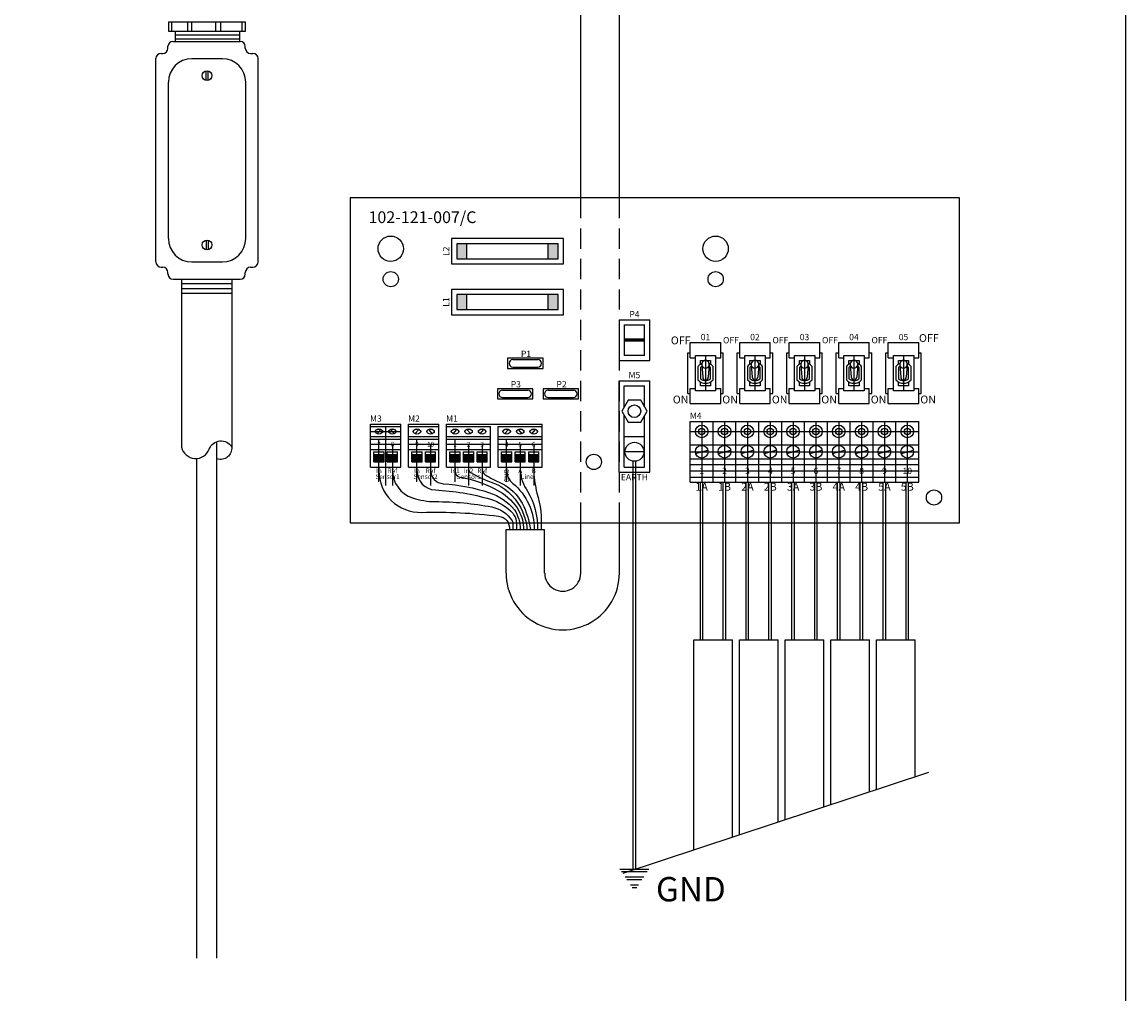
# Model space of a CAD drawing. Units: inches. Extents: x 227 to 410, y 111 to 302.
# Drawn here: x 387 to 401, y 225 to 237 of the extents above; entities that cross this region are included whole.
import ezdxf
from ezdxf.enums import TextEntityAlignment as Align

# ---------------------------------------------------------------- set-up
doc = ezdxf.new("R2010")
doc.units = ezdxf.units.IN
doc.header["$MEASUREMENT"] = 0
doc.linetypes.add('HIDDEN', pattern=[0.375, 0.25, -0.125])
doc.layers.get('0').update_dxf_attribs({"linetype": 'CONTINUOUS'})
doc.layers.add('IMAGE', color=7, linetype='CONTINUOUS')
doc.layers.add('INTERNAL', color=7, linetype='CONTINUOUS')
doc.layers.add('pb-aux', color=1, linetype='CONTINUOUS', plot=False)
doc.styles.add('ARIAL', font='ARIAL.TTF')
doc.styles.get("Standard").update_dxf_attribs({"font": 'ARIAL.TTF'})

msp = doc.modelspace()

# ---------------------------------------------------------------- linework, layer by layer
for p, q in [((392.786, 234.549), (392.786, 234.736)), ((393.786, 234.549), (393.786, 234.736)), ((392.786, 233.924), (392.786, 234.111)), ((393.786, 233.924), (393.786, 234.111)), ((394.661, 233.799), (394.661, 233.299)), ((394.661, 233.799), (395.036, 233.799)), ((395.036, 233.299), (395.036, 233.799)), ((394.723, 233.736), (394.723, 233.549)), ((394.973, 233.549), (394.973, 233.736)), ((394.723, 233.549), (394.723, 233.361)), ((394.973, 233.361), (394.973, 233.549)), ((395.536, 233.518), (395.911, 233.518)), ((395.536, 233.33), (395.536, 233.518)), ((395.911, 233.33), (395.911, 233.518)), ((396.145, 233.518), (396.52, 233.518)), ((396.145, 233.33), (396.145, 233.518)), ((396.52, 233.33), (396.52, 233.518)), ((396.754, 233.518), (397.129, 233.518)), ((396.754, 233.33), (396.754, 233.518)), ((397.129, 233.33), (397.129, 233.518)), ((397.364, 233.518), (397.739, 233.518)), ((397.364, 233.33), (397.364, 233.518)), ((397.739, 233.33), (397.739, 233.518)), ((397.973, 233.518), (398.348, 233.518)), ((397.973, 233.33), (397.973, 233.518)), ((398.348, 233.33), (398.348, 233.518)), ((393.35, 233.309), (393.659, 233.309)), ((393.35, 233.217), (393.659, 233.217)), ((394.661, 233.299), (395.036, 233.299)), ((395.536, 233.33), (395.598, 233.33)), ((395.677, 233.245), (395.689, 233.092)), ((395.769, 233.244), (395.757, 233.092)), ((395.848, 233.33), (395.911, 233.33)), ((396.145, 233.33), (396.207, 233.33)), ((396.286, 233.245), (396.298, 233.092)), ((396.379, 233.244), (396.367, 233.092)), ((396.457, 233.33), (396.52, 233.33)), ((396.754, 233.33), (396.817, 233.33)), ((396.896, 233.245), (396.907, 233.092)), ((396.988, 233.244), (396.976, 233.092)), ((397.067, 233.33), (397.129, 233.33)), ((397.364, 233.33), (397.426, 233.33)), ((397.505, 233.245), (397.517, 233.092)), ((397.597, 233.244), (397.585, 233.092)), ((397.676, 233.33), (397.739, 233.33)), ((397.973, 233.33), (398.036, 233.33)), ((398.114, 233.245), (398.126, 233.092)), ((398.207, 233.244), (398.195, 233.092)), ((398.286, 233.33), (398.348, 233.33)), ((393.225, 232.934), (393.534, 232.934)), ((393.787, 232.934), (394.096, 232.934)), ((394.661, 231.924), (394.661, 233.049)), ((394.661, 233.049), (395.036, 233.049)), ((394.723, 232.728), (394.723, 232.986)), ((394.723, 232.986), (394.973, 232.986)), ((394.973, 232.728), (394.973, 232.986)), ((395.036, 231.924), (395.036, 233.049)), ((395.536, 232.955), (395.598, 232.955)), ((395.536, 232.768), (395.536, 232.955)), ((395.848, 232.955), (395.911, 232.955)), ((395.911, 232.768), (395.911, 232.955)), ((396.145, 232.955), (396.207, 232.955)), ((396.145, 232.768), (396.145, 232.955)), ((396.457, 232.955), (396.52, 232.955)), ((396.52, 232.768), (396.52, 232.955)), ((396.754, 232.955), (396.817, 232.955)), ((396.754, 232.768), (396.754, 232.955)), ((397.067, 232.955), (397.129, 232.955)), ((397.129, 232.768), (397.129, 232.955)), ((397.364, 232.955), (397.426, 232.955)), ((397.364, 232.768), (397.364, 232.955)), ((397.676, 232.955), (397.739, 232.955)), ((397.739, 232.768), (397.739, 232.955)), ((397.973, 232.955), (398.036, 232.955)), ((397.973, 232.768), (397.973, 232.955)), ((398.286, 232.955), (398.348, 232.955)), ((398.348, 232.768), (398.348, 232.955)), ((393.225, 232.842), (393.534, 232.842)), ((393.787, 232.842), (394.096, 232.842)), ((395.536, 232.768), (395.911, 232.768)), ((396.145, 232.768), (396.52, 232.768)), ((396.754, 232.768), (397.129, 232.768)), ((397.364, 232.768), (397.739, 232.768)), ((397.973, 232.768), (398.348, 232.768)), ((394.723, 231.986), (394.723, 232.62)), ((394.973, 231.986), (394.973, 232.62)), ((395.536, 231.799), (395.536, 232.549)), ((395.536, 232.549), (395.817, 232.549)), ((395.817, 231.799), (395.817, 232.549)), ((395.817, 232.549), (396.098, 232.549)), ((396.098, 231.799), (396.098, 232.549)), ((396.098, 232.549), (396.379, 232.549)), ((396.379, 231.799), (396.379, 232.549)), ((396.379, 232.549), (396.661, 232.549)), ((396.661, 231.799), (396.661, 232.549)), ((396.661, 232.549), (396.942, 232.549)), ((396.942, 231.799), (396.942, 232.549)), ((396.942, 232.549), (397.223, 232.549)), ((397.223, 231.799), (397.223, 232.549)), ((397.223, 232.549), (397.504, 232.549)), ((397.504, 231.799), (397.504, 232.549)), ((397.504, 232.549), (397.786, 232.549)), ((397.786, 231.799), (397.786, 232.549)), ((397.786, 232.549), (398.067, 232.549)), ((398.067, 231.799), (398.067, 232.549)), ((398.067, 232.549), (398.348, 232.549)), ((398.348, 231.799), (398.348, 232.549)), ((391.598, 232.513), (391.973, 232.513)), ((391.598, 232.486), (391.598, 232.513)), ((391.598, 231.986), (391.598, 232.486)), ((391.598, 232.486), (391.973, 232.486)), ((391.677, 232.397), (391.724, 232.447)), ((391.894, 232.397), (391.847, 232.447)), ((391.973, 232.486), (391.973, 232.513)), ((391.973, 231.986), (391.973, 232.486)), ((392.067, 232.513), (392.442, 232.513)), ((392.067, 232.486), (392.067, 232.513)), ((392.067, 231.986), (392.067, 232.486)), ((392.067, 232.486), (392.442, 232.486)), ((392.146, 232.397), (392.193, 232.447)), ((392.363, 232.397), (392.316, 232.447)), ((392.442, 232.486), (392.442, 232.513)), ((392.442, 231.986), (392.442, 232.486)), ((392.536, 232.513), (393.713, 232.513)), ((392.536, 232.486), (392.536, 232.513)), ((392.536, 231.986), (392.536, 232.486)), ((392.536, 232.486), (393.077, 232.486)), ((392.615, 232.397), (392.662, 232.447)), ((392.832, 232.397), (392.785, 232.447)), ((392.948, 232.397), (392.995, 232.447)), ((393.077, 231.986), (393.077, 232.486)), ((393.171, 231.986), (393.171, 232.486)), ((393.171, 232.486), (393.713, 232.486)), ((393.25, 232.397), (393.297, 232.447)), ((393.467, 232.397), (393.42, 232.447)), ((393.583, 232.397), (393.63, 232.447)), ((393.713, 232.486), (393.713, 232.513)), ((393.713, 231.986), (393.713, 232.486)), ((391.598, 232.361), (391.973, 232.361)), ((391.598, 232.329), (391.973, 232.329)), ((392.067, 232.361), (392.442, 232.361)), ((392.067, 232.329), (392.442, 232.329)), ((392.536, 232.361), (393.077, 232.361)), ((392.536, 232.329), (393.077, 232.329)), ((393.171, 232.361), (393.713, 232.361)), ((393.171, 232.329), (393.713, 232.329)), ((394.723, 232.361), (394.973, 232.361)), ((395.536, 232.26), (395.817, 232.26)), ((395.817, 232.26), (396.098, 232.26)), ((396.098, 232.26), (396.379, 232.26)), ((396.379, 232.26), (396.661, 232.26)), ((396.661, 232.26), (396.942, 232.26)), ((396.942, 232.26), (397.223, 232.26)), ((397.223, 232.26), (397.504, 232.26)), ((397.504, 232.26), (397.786, 232.26)), ((397.786, 232.26), (398.067, 232.26)), ((398.067, 232.26), (398.348, 232.26)), ((391.598, 232.204), (391.973, 232.204)), ((391.64, 232.049), (391.64, 232.172)), ((391.64, 232.172), (391.765, 232.172)), ((391.64, 232.14), (391.765, 232.14)), ((391.765, 232.049), (391.765, 232.172)), ((391.806, 232.049), (391.806, 232.172)), ((391.806, 232.172), (391.931, 232.172)), ((391.806, 232.14), (391.931, 232.14)), ((391.931, 232.049), (391.931, 232.172)), ((392.067, 232.204), (392.442, 232.204)), ((392.108, 232.049), (392.108, 232.172)), ((392.108, 232.172), (392.233, 232.172)), ((392.108, 232.14), (392.233, 232.14)), ((392.233, 232.049), (392.233, 232.172)), ((392.275, 232.049), (392.275, 232.172)), ((392.275, 232.172), (392.4, 232.172)), ((392.275, 232.14), (392.4, 232.14)), ((392.4, 232.049), (392.4, 232.172)), ((392.536, 232.204), (393.077, 232.204)), ((392.577, 232.049), (392.577, 232.172)), ((392.577, 232.172), (392.702, 232.172)), ((392.577, 232.14), (392.702, 232.14)), ((392.702, 232.049), (392.702, 232.172)), ((392.744, 232.049), (392.744, 232.172)), ((392.744, 232.172), (392.869, 232.172)), ((392.744, 232.14), (392.869, 232.14)), ((392.869, 232.049), (392.869, 232.172)), ((392.911, 232.049), (392.911, 232.172)), ((392.911, 232.172), (393.036, 232.172)), ((392.911, 232.14), (393.036, 232.14)), ((393.036, 232.049), (393.036, 232.172)), ((393.171, 232.204), (393.713, 232.204)), ((393.213, 232.049), (393.213, 232.172)), ((393.213, 232.172), (393.338, 232.172)), ((393.213, 232.14), (393.338, 232.14)), ((393.338, 232.049), (393.338, 232.172)), ((393.379, 232.049), (393.379, 232.172)), ((393.379, 232.172), (393.504, 232.172)), ((393.379, 232.14), (393.504, 232.14)), ((393.504, 232.049), (393.504, 232.172)), ((393.546, 232.049), (393.546, 232.172)), ((393.546, 232.172), (393.671, 232.172)), ((393.546, 232.14), (393.671, 232.14)), ((393.671, 232.049), (393.671, 232.172)), ((395.601, 232.154), (395.752, 232.194)), ((395.882, 232.154), (396.033, 232.194)), ((396.163, 232.154), (396.314, 232.194)), ((396.444, 232.154), (396.595, 232.194)), ((396.726, 232.154), (396.877, 232.194)), ((397.007, 232.154), (397.158, 232.194)), ((397.288, 232.154), (397.439, 232.194)), ((397.569, 232.154), (397.72, 232.194)), ((397.851, 232.154), (398.002, 232.194)), ((398.132, 232.154), (398.283, 232.194)), ((391.598, 231.986), (391.973, 231.986)), ((391.64, 232.049), (391.765, 232.049)), ((391.806, 232.049), (391.931, 232.049)), ((392.067, 231.986), (392.442, 231.986)), ((392.108, 232.049), (392.233, 232.049)), ((392.275, 232.049), (392.4, 232.049)), ((392.536, 231.986), (393.077, 231.986)), ((392.577, 232.049), (392.702, 232.049)), ((392.744, 232.049), (392.869, 232.049)), ((392.911, 232.049), (393.036, 232.049)), ((393.171, 231.986), (393.713, 231.986)), ((393.213, 232.049), (393.338, 232.049)), ((393.379, 232.049), (393.504, 232.049)), ((393.546, 232.049), (393.671, 232.049)), ((394.723, 231.986), (394.973, 231.986)), ((395.536, 232.088), (395.817, 232.088)), ((395.536, 232.018), (398.348, 232.018)), ((395.817, 232.088), (396.098, 232.088)), ((396.098, 232.088), (396.379, 232.088)), ((396.379, 232.088), (396.661, 232.088)), ((396.661, 232.088), (396.942, 232.088)), ((396.942, 232.088), (397.223, 232.088)), ((397.223, 232.088), (397.504, 232.088)), ((397.504, 232.088), (397.786, 232.088)), ((397.786, 232.088), (398.067, 232.088)), ((398.067, 232.088), (398.348, 232.088)), ((394.661, 231.924), (395.036, 231.924)), ((395.536, 231.861), (398.348, 231.861)), ((395.536, 231.799), (395.817, 231.799)), ((395.817, 231.799), (396.098, 231.799)), ((396.098, 231.799), (396.379, 231.799)), ((396.379, 231.799), (396.661, 231.799)), ((396.661, 231.799), (396.942, 231.799)), ((396.942, 231.799), (397.223, 231.799)), ((397.223, 231.799), (397.504, 231.799)), ((397.504, 231.799), (397.786, 231.799)), ((397.786, 231.799), (398.067, 231.799)), ((398.067, 231.799), (398.348, 231.799))]:
    msp.add_line(p, q)
at = {"color": 1}
for p, q in [((395.504, 233.393), (395.536, 233.393)), ((395.504, 232.893), (395.504, 233.393)), ((395.911, 233.393), (395.942, 233.393)), ((395.942, 232.893), (395.942, 233.393)), ((396.114, 233.393), (396.145, 233.393)), ((396.114, 232.893), (396.114, 233.393)), ((396.52, 233.393), (396.551, 233.393)), ((396.551, 232.893), (396.551, 233.393)), ((396.723, 233.393), (396.754, 233.393)), ((396.723, 232.893), (396.723, 233.393)), ((397.129, 233.393), (397.161, 233.393)), ((397.161, 232.893), (397.161, 233.393)), ((397.332, 233.393), (397.364, 233.393)), ((397.332, 232.893), (397.332, 233.393)), ((397.739, 233.393), (397.77, 233.393)), ((397.77, 232.893), (397.77, 233.393)), ((397.942, 233.393), (397.973, 233.393)), ((397.942, 232.893), (397.942, 233.393)), ((398.348, 233.393), (398.379, 233.393)), ((398.379, 232.893), (398.379, 233.393)), ((395.504, 232.893), (395.536, 232.893)), ((395.911, 232.893), (395.942, 232.893)), ((396.114, 232.893), (396.145, 232.893)), ((396.52, 232.893), (396.551, 232.893)), ((396.723, 232.893), (396.754, 232.893)), ((397.129, 232.893), (397.161, 232.893)), ((397.332, 232.893), (397.364, 232.893)), ((397.739, 232.893), (397.77, 232.893)), ((397.942, 232.893), (397.973, 232.893)), ((398.348, 232.893), (398.379, 232.893))]:
    msp.add_line(p, q, dxfattribs=at)
at = {"color": 5}
for p, q in [((393.267, 230.681), (393.267, 231.217)), ((393.267, 231.217), (393.742, 231.217)), ((393.742, 230.681), (393.742, 231.217)), ((395.579, 229.859), (396.055, 229.859)), ((396.142, 229.859), (396.617, 229.859)), ((396.704, 229.859), (397.18, 229.859)), ((397.267, 229.859), (397.742, 229.859)), ((397.829, 229.859), (398.305, 229.859))]:
    msp.add_line(p, q, dxfattribs=at)
for points in [[(384.899, 218.418), (400.899, 218.418), (400.899, 250.418), (384.899, 250.418)], [(391.348, 231.299), (398.848, 231.299), (398.848, 235.299), (391.348, 235.299)], [(392.598, 234.486), (393.973, 234.486), (393.973, 234.799), (392.598, 234.799)], [(392.661, 234.549), (393.911, 234.549), (393.911, 234.736), (392.661, 234.736)], [(392.598, 233.861), (393.973, 233.861), (393.973, 234.174), (392.598, 234.174)], [(392.661, 233.924), (393.911, 233.924), (393.911, 234.111), (392.661, 234.111)], [(395.598, 233.361), (395.848, 233.361), (395.848, 232.924), (395.598, 232.924)], [(396.207, 233.361), (396.457, 233.361), (396.457, 232.924), (396.207, 232.924)], [(396.817, 233.361), (397.067, 233.361), (397.067, 232.924), (396.817, 232.924)], [(397.426, 233.361), (397.676, 233.361), (397.676, 232.924), (397.426, 232.924)], [(398.036, 233.361), (398.286, 233.361), (398.286, 232.924), (398.036, 232.924)], [(393.286, 233.201), (393.723, 233.201), (393.723, 233.326), (393.286, 233.326)], [(393.161, 232.826), (393.598, 232.826), (393.598, 232.951), (393.161, 232.951)], [(393.723, 232.826), (394.161, 232.826), (394.161, 232.951), (393.723, 232.951)], [(394.77, 232.809), (394.692, 232.674), (394.77, 232.538), (394.926, 232.538), (395.004, 232.674), (394.926, 232.809)]]:
    msp.add_lwpolyline(points, close=True)
for points in [[(394.187, 235.299), (394.187, 240.122)], [(394.663, 235.299), (394.663, 240.122)], [(394.832, 227.033), (394.832, 232.056)], [(394.864, 227.033), (394.864, 232.056)], [(395.661, 229.859), (395.661, 231.799)], [(395.692, 229.859), (395.692, 231.799)], [(395.942, 229.859), (395.942, 231.799)], [(395.973, 229.859), (395.973, 231.799)], [(396.223, 229.859), (396.223, 231.799)], [(396.254, 229.859), (396.254, 231.799)], [(396.504, 229.859), (396.504, 231.799)], [(396.536, 229.859), (396.536, 231.799)], [(396.786, 229.859), (396.786, 231.799)], [(396.817, 229.859), (396.817, 231.799)], [(397.067, 229.859), (397.067, 231.799)], [(397.098, 229.859), (397.098, 231.799)], [(397.348, 229.859), (397.348, 231.799)], [(397.379, 229.859), (397.379, 231.799)], [(397.629, 229.859), (397.629, 231.799)], [(397.661, 229.859), (397.661, 231.799)], [(397.911, 229.859), (397.911, 231.799)], [(397.942, 229.859), (397.942, 231.799)], [(398.192, 229.859), (398.192, 231.799)], [(398.223, 229.859), (398.223, 231.799)], [(394.187, 230.68), (394.187, 231.299)], [(394.187, 230.68), (394.187, 231.299)], [(394.663, 230.68), (394.663, 231.299)], [(395.579, 227.27), (395.579, 229.859)], [(396.055, 227.427), (396.055, 229.859)], [(396.141, 227.456), (396.142, 229.859)], [(396.617, 227.613), (396.617, 229.859)], [(396.704, 227.641), (396.704, 229.859)], [(397.18, 227.799), (397.18, 229.859)], [(397.266, 227.827), (397.267, 229.859)], [(397.742, 227.984), (397.742, 229.859)], [(397.829, 228.013), (397.829, 229.859)], [(398.305, 228.17), (398.305, 229.859)], [(395.026, 227.033), (394.669, 227.033)], [(395.006, 227.002), (394.69, 227.002)], [(394.962, 226.936), (394.734, 226.936)], [(394.941, 226.905), (394.755, 226.905)], [(394.897, 226.838), (394.799, 226.838)], [(394.876, 226.807), (394.82, 226.807)]]:
    msp.add_lwpolyline(points, dxfattribs=at)
at = {"color": 3, "linetype": 'HIDDEN'}
for points in [[(394.187, 231.299), (394.187, 235.299)], [(394.663, 231.299), (394.663, 235.299)]]:
    msp.add_lwpolyline(points, dxfattribs=at)
for points, const_width in [([(394.718, 233.736), (394.979, 233.736)], 0.0156), ([(394.718, 233.549), (394.979, 233.549)], 0.0417), ([(394.718, 233.361), (394.979, 233.361)], 0.0156)]:
    msp.add_lwpolyline(points, dxfattribs=dict(const_width=const_width))
at = {"color": 1}
for points in [[(395.677, 233.259, 0.117489), (395.629, 233.225), (395.629, 233.06, 0.451416), (395.817, 233.06), (395.817, 233.225, 0.117489), (395.769, 233.259, 0.117489)], [(395.678, 233.225, 0.058055), (395.661, 233.212), (395.661, 233.073, 0.381966), (395.786, 233.073), (395.786, 233.212, 0.058211), (395.768, 233.225, 0.058211)], [(396.286, 233.259, 0.117489), (396.239, 233.225), (396.239, 233.06, 0.451416), (396.426, 233.06), (396.426, 233.225, 0.117489), (396.379, 233.259, 0.117489)], [(396.288, 233.225, 0.058055), (396.27, 233.212), (396.27, 233.073, 0.381966), (396.395, 233.073), (396.395, 233.212, 0.058211), (396.377, 233.225, 0.058211)], [(396.895, 233.259, 0.117489), (396.848, 233.225), (396.848, 233.06, 0.451416), (397.036, 233.06), (397.036, 233.225, 0.117489), (396.988, 233.259, 0.117489)], [(396.897, 233.225, 0.058055), (396.879, 233.212), (396.879, 233.073, 0.381966), (397.004, 233.073), (397.004, 233.212, 0.058211), (396.987, 233.225, 0.058211)], [(397.505, 233.259, 0.117489), (397.457, 233.225), (397.457, 233.06, 0.451416), (397.645, 233.06), (397.645, 233.225, 0.117489), (397.598, 233.259, 0.117489)], [(397.506, 233.225, 0.058055), (397.489, 233.212), (397.489, 233.073, 0.381966), (397.614, 233.073), (397.614, 233.212, 0.058211), (397.596, 233.225, 0.058211)], [(398.114, 233.259, 0.117489), (398.067, 233.225), (398.067, 233.06, 0.451416), (398.254, 233.06), (398.254, 233.225, 0.117489), (398.207, 233.259, 0.117489)], [(398.116, 233.225, 0.058055), (398.098, 233.212), (398.098, 233.073, 0.381966), (398.223, 233.073), (398.223, 233.212, 0.058211), (398.205, 233.225, 0.058211)]]:
    msp.add_lwpolyline(points, format="xyb", dxfattribs=at)
for points in [[(395.661, 233.251), (395.661, 233.299), (395.786, 233.299), (395.786, 233.251)], [(396.27, 233.251), (396.27, 233.299), (396.395, 233.299), (396.395, 233.251)], [(396.879, 233.251), (396.879, 233.299), (397.004, 233.299), (397.004, 233.251)], [(397.489, 233.251), (397.489, 233.299), (397.614, 233.299), (397.614, 233.251)], [(398.098, 233.251), (398.098, 233.299), (398.223, 233.299), (398.223, 233.251)], [(395.786, 233.034), (395.786, 232.986), (395.661, 232.986), (395.661, 233.034)], [(396.395, 233.034), (396.395, 232.986), (396.27, 232.986), (396.27, 233.034)], [(397.004, 233.034), (397.004, 232.986), (396.879, 232.986), (396.879, 233.034)], [(397.614, 233.034), (397.614, 232.986), (397.489, 232.986), (397.489, 233.034)], [(398.223, 233.034), (398.223, 232.986), (398.098, 232.986), (398.098, 233.034)]]:
    msp.add_lwpolyline(points)
at = {"color": 7}
for points in [[(389.708, 225.94), (389.708, 226.127), (389.708, 232.3)], [(389.458, 232.092), (389.458, 225.94)]]:
    msp.add_lwpolyline(points, dxfattribs=at)
for points in [[(391.702, 231.986), (391.702, 231.938, 0.422973), (392.228, 231.428, -0.03898), (393.176, 231.382, -0.401829), (393.31, 231.217, -1.328848)], [(391.869, 231.986), (391.869, 231.949, 0.324316), (392.117, 231.606, 0.078589), (392.397, 231.561, -0.046305), (393.092, 231.495, -0.205157), (393.342, 231.326, -0.141909), (393.353, 231.291, -0.000311), (393.353, 231.217, -1.760088)], [(392.171, 231.986), (392.171, 231.94, 0.401566), (392.397, 231.704, -0.06124), (393.075, 231.59, -0.139377), (393.349, 231.417, -0.14911), (393.393, 231.321, -0.054029), (393.396, 231.217, -1.483583)], [(392.338, 231.986), (392.338, 231.949, 0.3946), (392.495, 231.781, -0.062735), (393.064, 231.67, -0.140607), (393.371, 231.461, -0.151584), (393.44, 231.217, -4.377139)], [(392.64, 231.986), (392.64, 231.934, 0.366585), (392.7, 231.863, -0.09183), (393.188, 231.686, -0.130767), (393.425, 231.446, -0.135993), (393.483, 231.217, -3.774745)], [(392.806, 231.986), (392.806, 231.961, 0.255572), (392.829, 231.921, 0.051996), (393.085, 231.801, -0.039427), (393.203, 231.747, -0.173054), (393.492, 231.382, -0.070304), (393.526, 231.217, -2.574566)], [(392.973, 231.986), (392.973, 231.96, 0.24768), (393.008, 231.895, 0.048272), (393.207, 231.789, -0.1418), (393.467, 231.541, -0.073358), (393.569, 231.217, 8.43635)], [(393.275, 231.986), (393.275, 231.949, 0.222776), (393.352, 231.784, -0.227235), (393.613, 231.217, -9.685563)], [(393.442, 231.986), (393.442, 231.942, 0.146395), (393.533, 231.691, -0.135435), (393.656, 231.217, -4.259417)], [(393.608, 231.986), (393.608, 231.923, 0.033734), (393.647, 231.664, -0.094481), (393.699, 231.217, -9.207022)]]:
    msp.add_lwpolyline(points, format="xyb")
for centre, radius in [((391.848, 234.674), 0.156), ((395.848, 234.674), 0.156), ((391.848, 234.299), 0.0938), ((395.848, 234.299), 0.0938), ((394.848, 232.674), 0.0781), ((395.676, 232.424), 0.0781), ((395.676, 232.424), 0.0391), ((395.957, 232.424), 0.0781), ((395.957, 232.424), 0.0391), ((396.239, 232.424), 0.0781), ((396.239, 232.424), 0.0391), ((396.52, 232.424), 0.0781), ((396.52, 232.424), 0.0391), ((396.801, 232.424), 0.0781), ((396.801, 232.424), 0.0391), ((397.082, 232.424), 0.0781), ((397.082, 232.424), 0.0391), ((397.364, 232.424), 0.0781), ((397.364, 232.424), 0.0391), ((397.645, 232.424), 0.0781), ((397.645, 232.424), 0.0391), ((397.926, 232.424), 0.0781), ((397.926, 232.424), 0.0391), ((398.207, 232.424), 0.0781), ((398.207, 232.424), 0.0391), ((395.676, 232.174), 0.0781), ((395.957, 232.174), 0.0781), ((396.239, 232.174), 0.0781), ((396.52, 232.174), 0.0781), ((396.801, 232.174), 0.0781), ((397.082, 232.174), 0.0781), ((397.364, 232.174), 0.0781), ((397.645, 232.174), 0.0781), ((397.926, 232.174), 0.0781), ((398.207, 232.174), 0.0781), ((394.348, 232.049), 0.0938), ((398.536, 231.611), 0.0938)]:
    msp.add_circle(centre, radius)
for centre, radius, start, end in [((393.35, 233.263), 0.0456, 90, 270), ((393.659, 233.263), 0.0456, 270, 90), ((395.723, 233.252), 0.0469, 350.8269, 188.9467), ((396.332, 233.252), 0.0469, 350.8269, 188.9467), ((396.942, 233.252), 0.0469, 350.8269, 188.9467), ((397.551, 233.252), 0.0469, 350.8269, 188.9467), ((398.161, 233.252), 0.0469, 350.8269, 188.9467), ((395.723, 233.092), 0.0342, 180, 0), ((396.332, 233.092), 0.0342, 180, 0), ((396.942, 233.092), 0.0342, 180, 0), ((397.551, 233.092), 0.0342, 180, 0), ((398.16, 233.092), 0.0342, 180, 0), ((393.225, 232.888), 0.0456, 90, 270), ((393.534, 232.888), 0.0456, 270, 90), ((393.787, 232.888), 0.0456, 90, 270), ((394.096, 232.888), 0.0456, 270, 90)]:
    msp.add_arc(centre, radius, start, end)
at = {"color": 3}
for centre in [(395.723, 233.252), (396.332, 233.252), (396.942, 233.252), (397.551, 233.252), (398.161, 233.252)]:
    msp.add_arc(centre, 0.0469, 188.9467, 350.8269, dxfattribs=at)
at = {"color": 5}
for radius in [0.698, 0.222]:
    msp.add_arc((393.965, 230.68), radius, 179.9885, 0.0346, dxfattribs=at)
for centre in [(391.702, 232.424), (391.869, 232.424), (392.171, 232.424), (392.338, 232.424), (392.64, 232.424), (392.806, 232.424), (392.973, 232.424), (393.275, 232.424), (393.442, 232.424), (393.608, 232.424)]:
    msp.add_ellipse(centre, major_axis=(0.0463, 0), ratio=0.684012)
for points in [[(391.749, 232.424), (391.746, 232.433), (391.739, 232.443), (391.701, 232.453), (391.679, 232.449), (391.66, 232.436), (391.657, 232.43), (391.656, 232.424)], [(391.915, 232.424), (391.913, 232.433), (391.906, 232.443), (391.868, 232.453), (391.846, 232.449), (391.826, 232.436), (391.824, 232.43), (391.823, 232.424)], [(392.217, 232.424), (392.215, 232.433), (392.208, 232.443), (392.17, 232.453), (392.148, 232.449), (392.129, 232.436), (392.126, 232.43), (392.125, 232.424)], [(392.384, 232.424), (392.382, 232.433), (392.375, 232.443), (392.337, 232.453), (392.315, 232.449), (392.295, 232.436), (392.292, 232.43), (392.291, 232.424)], [(392.686, 232.424), (392.684, 232.433), (392.677, 232.443), (392.639, 232.453), (392.617, 232.449), (392.597, 232.436), (392.594, 232.43), (392.593, 232.424)], [(392.853, 232.424), (392.851, 232.433), (392.843, 232.443), (392.805, 232.453), (392.784, 232.449), (392.764, 232.436), (392.761, 232.43), (392.76, 232.424)], [(393.019, 232.424), (393.017, 232.433), (393.01, 232.443), (392.972, 232.453), (392.95, 232.449), (392.931, 232.436), (392.928, 232.43), (392.927, 232.424)], [(393.321, 232.424), (393.319, 232.433), (393.312, 232.443), (393.274, 232.453), (393.252, 232.449), (393.233, 232.436), (393.23, 232.43), (393.229, 232.424)], [(393.488, 232.424), (393.486, 232.433), (393.479, 232.443), (393.441, 232.453), (393.419, 232.449), (393.399, 232.436), (393.397, 232.43), (393.396, 232.424)], [(393.655, 232.424), (393.653, 232.433), (393.645, 232.443), (393.608, 232.453), (393.586, 232.449), (393.566, 232.436), (393.563, 232.43), (393.562, 232.424)]]:
    msp.add_open_spline(points, degree=3, knots=[0, 0, 0, 0, 0.98527, 0.98527, 2.522384, 2.522384, 3.141674, 3.141674, 3.141674, 3.141674])
for p in [(393.31, 231.217), (393.353, 231.217), (393.396, 231.217), (393.44, 231.217), (393.483, 231.217), (393.526, 231.217), (393.569, 231.217), (393.613, 231.217), (393.656, 231.217), (393.699, 231.217)]:
    msp.add_point(p)
for points in [[(392.661, 234.549), (392.661, 234.736), (392.786, 234.549), (392.786, 234.736)], [(393.786, 234.549), (393.786, 234.736), (393.911, 234.549), (393.911, 234.736)], [(392.661, 233.924), (392.661, 234.111), (392.786, 233.924), (392.786, 234.111)], [(393.786, 233.924), (393.786, 234.111), (393.911, 233.924), (393.911, 234.111)], [(391.64, 232.049), (391.64, 232.14), (391.765, 232.049), (391.765, 232.14)], [(391.806, 232.049), (391.806, 232.14), (391.931, 232.049), (391.931, 232.14)], [(392.108, 232.049), (392.108, 232.14), (392.233, 232.049), (392.233, 232.14)], [(392.275, 232.049), (392.275, 232.14), (392.4, 232.049), (392.4, 232.14)], [(392.577, 232.049), (392.577, 232.14), (392.702, 232.049), (392.702, 232.14)], [(392.744, 232.049), (392.744, 232.14), (392.869, 232.049), (392.869, 232.14)], [(392.911, 232.049), (392.911, 232.14), (393.036, 232.049), (393.036, 232.14)], [(393.213, 232.049), (393.213, 232.14), (393.338, 232.049), (393.338, 232.14)], [(393.379, 232.049), (393.379, 232.14), (393.504, 232.049), (393.504, 232.14)], [(393.546, 232.049), (393.546, 232.14), (393.671, 232.049), (393.671, 232.14)]]:
    msp.add_solid(points)
at = {"layer": 'IMAGE'}
for p, q in [((389.112, 237.463), (389.112, 237.354)), ((390.061, 237.463), (389.112, 237.463)), ((389.15, 237.463), (389.15, 237.354)), ((389.344, 237.463), (389.344, 237.354)), ((389.81, 237.463), (389.363, 237.463)), ((389.395, 237.463), (389.395, 237.354)), ((389.69, 237.463), (389.69, 237.354)), ((389.753, 237.463), (389.753, 237.354)), ((390.014, 237.463), (390.014, 237.354)), ((390.061, 237.354), (390.061, 237.463)), ((389.112, 237.354), (390.061, 237.354)), ((389.192, 237.354), (389.192, 237.226)), ((389.192, 237.307), (389.985, 237.307)), ((389.985, 237.354), (389.985, 237.226)), ((389.105, 237.142), (389.105, 237.166)), ((389.165, 237.226), (389.993, 237.226)), ((389.192, 237.258), (389.985, 237.258)), ((390.057, 237.142), (390.057, 237.162)), ((388.957, 234.511), (388.957, 237.014)), ((389.021, 237.078), (389.041, 237.078)), ((389.398, 237.014), (389.775, 237.014)), ((390.121, 237.078), (390.151, 237.078)), ((390.215, 234.511), (390.215, 237.014)), ((389.11, 234.8), (389.11, 236.725)), ((390.063, 234.8), (390.063, 236.725)), ((389.021, 234.447), (389.041, 234.447)), ((389.398, 234.511), (389.775, 234.511)), ((390.121, 234.447), (390.151, 234.447)), ((389.105, 234.363), (389.105, 234.383)), ((389.169, 234.299), (389.993, 234.299)), ((389.272, 234.299), (389.272, 232.232)), ((389.89, 234.299), (389.89, 232.232)), ((390.057, 234.363), (390.057, 234.383)), ((389.272, 234.245), (389.89, 234.245)), ((389.89, 234.179), (389.272, 234.179)), ((389.272, 234.128), (389.89, 234.128))]:
    msp.add_line(p, q, dxfattribs=at)
for points in [[(389.574, 236.746), (389.574, 236.864)], [(389.599, 236.746), (389.599, 236.864)], [(389.574, 234.779), (389.574, 234.662)], [(389.599, 234.779), (389.599, 234.662)]]:
    msp.add_lwpolyline(points, dxfattribs=at)
msp.add_lwpolyline([(389.272, 232.232, 0.748598), (389.614, 232.208, -0.632807), (389.89, 232.232, -0.543068), (389.708, 232.087, -0.543068)], format="xyb", dxfattribs=at)
for centre in [(389.586, 236.805), (389.586, 234.721)]:
    msp.add_circle(centre, 0.0603, dxfattribs=at)
for centre, radius, start, end in [((389.041, 237.142), 0.0641, 270, 0), ((389.165, 237.166), 0.0596, 90, 180), ((389.993, 237.162), 0.0641, 0, 90), ((390.121, 237.142), 0.0641, 180, 270), ((389.021, 237.014), 0.0641, 90, 180), ((389.398, 236.725), 0.288, 90, 180), ((389.775, 236.725), 0.288, 0, 90), ((390.151, 237.014), 0.0641, 0, 90), ((389.398, 234.8), 0.288, 180, 270), ((389.775, 234.8), 0.288, 270, 0), ((389.021, 234.511), 0.0641, 180, 270), ((389.041, 234.383), 0.0641, 0, 90), ((390.121, 234.383), 0.0641, 90, 180), ((390.151, 234.511), 0.0641, 270, 0), ((389.169, 234.363), 0.0641, 180, 270), ((389.993, 234.363), 0.0641, 270, 0)]:
    msp.add_arc(centre, radius, start, end, dxfattribs=at)
at = {"layer": 'INTERNAL'}
msp.add_line((394.965, 232.174), (394.731, 232.174), dxfattribs=at)
msp.add_circle((394.848, 232.174), 0.117, dxfattribs=at)
at = {"layer": 'pb-aux'}
for p, q in [((395.723, 233.361), (395.723, 232.924)), ((396.332, 233.361), (396.332, 232.924)), ((396.942, 233.361), (396.942, 232.924)), ((397.551, 233.361), (397.551, 232.924)), ((398.161, 233.361), (398.161, 232.924)), ((395.676, 232.549), (395.676, 231.799)), ((395.957, 232.549), (395.957, 231.799)), ((396.239, 232.549), (396.239, 231.799)), ((396.52, 232.549), (396.52, 231.799)), ((396.801, 232.549), (396.801, 231.799)), ((397.082, 232.549), (397.082, 231.799)), ((397.364, 232.549), (397.364, 231.799)), ((397.645, 232.549), (397.645, 231.799)), ((397.926, 232.549), (397.926, 231.799)), ((398.207, 232.549), (398.207, 231.799)), ((391.598, 232.424), (391.786, 232.424)), ((391.786, 231.758), (391.786, 232.486)), ((391.786, 232.424), (391.973, 232.424)), ((395.536, 232.424), (395.817, 232.424)), ((395.817, 232.424), (396.098, 232.424)), ((396.098, 232.424), (396.379, 232.424)), ((396.379, 232.424), (396.661, 232.424)), ((396.661, 232.424), (396.942, 232.424)), ((396.942, 232.424), (397.223, 232.424)), ((397.223, 232.424), (397.504, 232.424)), ((397.504, 232.424), (397.786, 232.424)), ((397.786, 232.424), (398.067, 232.424)), ((398.067, 232.424), (398.348, 232.424)), ((391.598, 232.267), (391.973, 232.267)), ((391.702, 231.805), (391.702, 232.329)), ((391.869, 232.267), (391.869, 231.759)), ((392.067, 232.267), (392.442, 232.267)), ((392.171, 232.172), (392.171, 232.329)), ((392.171, 231.805), (392.171, 232.329)), ((392.338, 232.267), (392.338, 231.759)), ((392.536, 232.267), (393.077, 232.267)), ((392.64, 232.172), (392.64, 232.329)), ((392.64, 231.805), (392.64, 232.329)), ((392.806, 232.267), (392.806, 231.759)), ((392.973, 232.267), (392.973, 231.759)), ((393.171, 232.267), (393.713, 232.267)), ((393.275, 232.172), (393.275, 232.329)), ((393.275, 231.805), (393.275, 232.329)), ((393.442, 232.267), (393.442, 231.759)), ((393.608, 232.267), (393.608, 231.759)), ((395.536, 232.174), (395.817, 232.174)), ((395.817, 232.174), (396.098, 232.174)), ((396.098, 232.174), (396.379, 232.174)), ((396.379, 232.174), (396.661, 232.174)), ((396.661, 232.174), (396.942, 232.174)), ((396.942, 232.174), (397.223, 232.174)), ((397.223, 232.174), (397.504, 232.174)), ((397.504, 232.174), (397.786, 232.174)), ((397.786, 232.174), (398.067, 232.174)), ((398.067, 232.174), (398.348, 232.174)), ((395.536, 231.939), (398.348, 231.939)), ((398.468, 228.224), (394.704, 226.981))]:
    msp.add_line(p, q, dxfattribs=at)

# ---------------------------------------------------------------- texts
at = {"style": 'ARIAL'}
msp.add_text('GND', height=0.3, dxfattribs=at).set_placement((395.543, 226.639), align=Align.CENTER)
at = {"layer": 'INTERNAL'}
for s, p in [('L2', (392.568, 234.643)), ('L1', (392.568, 234.018))]:
    msp.add_text(s, height=0.0773, rotation=90, dxfattribs=at).set_placement(p, align=Align.CENTER)
for s, height, p in [('P4', 0.0773, (394.848, 233.829)), ('01', 0.0773, (395.723, 233.548)), ('02', 0.0773, (396.332, 233.548)), ('03', 0.0773, (396.942, 233.548)), ('04', 0.0773, (397.551, 233.548)), ('05', 0.0773, (398.161, 233.548)), ('OFF', 0.0773, (396.036, 233.51)), ('OFF', 0.0773, (396.645, 233.51)), ('OFF', 0.0773, (397.255, 233.51)), ('OFF', 0.0773, (397.864, 233.51)), ('P1', 0.0773, (393.513, 233.342)), ('M5', 0.0773, (394.848, 233.079)), ('P3', 0.0773, (393.388, 232.967)), ('P2', 0.0773, (393.951, 232.967)), ('M4', 0.0773, (395.602, 232.579)), ('M3', 0.0773, (391.665, 232.544)), ('M2', 0.0773, (392.134, 232.544)), ('M1', 0.0773, (392.602, 232.544)), ('Ref', 0.058, (391.869, 231.911)), ('Ref', 0.058, (392.338, 231.911)), ('Ref', 0.058, (392.973, 231.911)), ('Sensor1', 0.058, (391.809, 231.839)), ('In', 0.058, (391.702, 231.911)), ('Sensor2', 0.058, (392.276, 231.839)), ('In', 0.058, (392.171, 231.911)), ('In1', 0.058, (392.64, 231.911)), ('Sensors', 0.058, (392.806, 231.839)), ('In2', 0.058, (392.806, 231.911)), ('A', 0.058, (393.442, 231.911)), ('Line', 0.058, (393.528, 231.839)), ('B', 0.058, (393.608, 231.911)), ('EARTH', 0.0773, (394.848, 231.823))]:
    msp.add_text(s, height=height, dxfattribs=at).set_placement(p, align=Align.CENTER)
for s, p in [('OFF', (398.473, 233.496)), ('OFF', (395.418, 233.467)), ('ON', (395.417, 232.739)), ('ON', (396.026, 232.739)), ('ON', (396.636, 232.739)), ('ON', (397.245, 232.739)), ('ON', (397.854, 232.739)), ('ON', (398.464, 232.739))]:
    msp.add_text(s, height=0.0967, dxfattribs=at).set_placement(p, align=Align.BOTTOM_CENTER)
for s, height, p in [('7', 0.058, (391.702, 232.267)), ('8', 0.058, (391.869, 232.267)), ('9', 0.058, (392.171, 232.267)), ('10', 0.058, (392.338, 232.267)), ('1', 0.058, (392.64, 232.267)), ('2', 0.058, (392.806, 232.267)), ('3', 0.058, (392.973, 232.267)), ('4', 0.058, (393.275, 232.267)), ('5', 0.058, (393.442, 232.267)), ('6', 0.058, (393.608, 232.267)), ('1', 0.0773, (395.676, 231.939)), ('2', 0.0773, (395.957, 231.939)), ('3', 0.0773, (396.239, 231.939)), ('4', 0.0773, (396.52, 231.939)), ('5', 0.0773, (396.801, 231.939)), ('6', 0.0773, (397.082, 231.939)), ('7', 0.0773, (397.364, 231.939)), ('8', 0.0773, (397.645, 231.939)), ('9', 0.0773, (397.926, 231.939)), ('10', 0.0773, (398.207, 231.939)), ('1A', 0.0967, (395.676, 231.744)), ('1B', 0.0967, (395.957, 231.744)), ('2A', 0.0967, (396.239, 231.744)), ('2B', 0.0967, (396.52, 231.744)), ('3A', 0.0967, (396.801, 231.744)), ('3B', 0.0967, (397.082, 231.744)), ('4A', 0.0967, (397.364, 231.744)), ('4B', 0.0967, (397.645, 231.744)), ('5A', 0.0967, (397.926, 231.744)), ('5B', 0.0967, (398.207, 231.744))]:
    msp.add_text(s, height=height, dxfattribs=at).set_placement(p, align=Align.MIDDLE_CENTER)
msp.add_text('GND', height=0.058, rotation=270, dxfattribs=at).set_placement((393.275, 231.879), align=Align.MIDDLE_CENTER)
at = {"layer": 'pb-aux'}
msp.add_text('102-121-007/C', height=0.14502, dxfattribs=at).set_placement((391.574, 235.062), align=Align.MIDDLE_LEFT)

doc.saveas('drawing.dxf')
